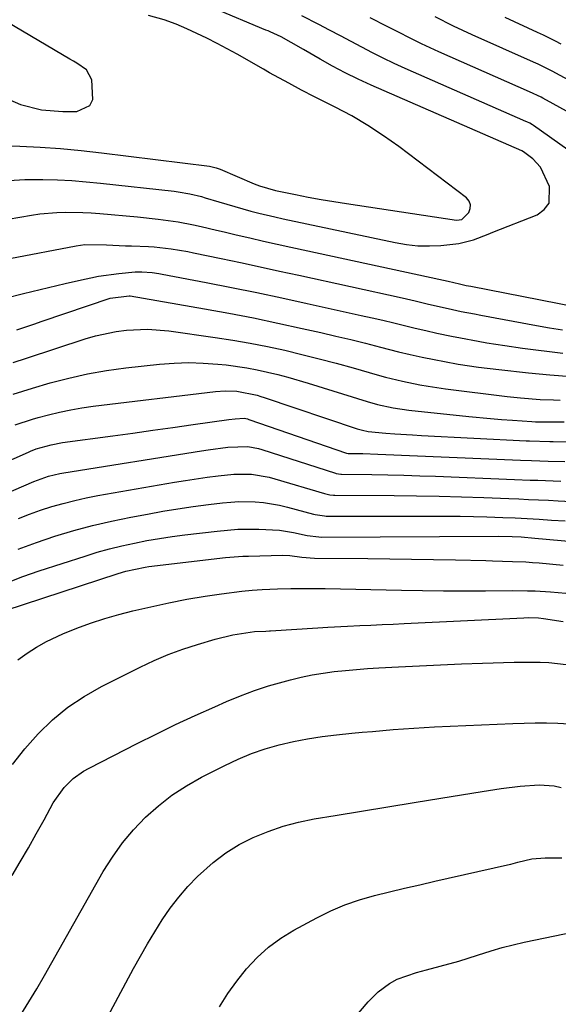
# Model space of a CAD drawing. Units: inches. Extents: x 1852097 to 1857390, y 405363 to 410783.
# Drawn here: x 1853574 to 1853696, y 408579 to 408803 of the extents above; entities that cross this region are included whole.
import ezdxf

# ---------------------------------------------------------------- set-up
doc = ezdxf.new("R2010")
doc.units = ezdxf.units.IN
doc.header["$MEASUREMENT"] = 0
doc.layers.add('7', color=7, linetype='Continuous')
doc.layers.add('8', color=7, linetype='Continuous')

msp = doc.modelspace()

# ---------------------------------------------------------------- linework, layer by layer
at = {"layer": '7', "color": 18}
for points in [[(1853571.17, 408784.77, 1818), (1853574.16, 408783.5, 1818), (1853578.88, 408782.29, 1818), (1853583.73, 408781.88, 1818), (1853586.95, 408781.88, 1818), (1853589.91, 408783.26, 1818), (1853590.56, 408784.65, 1818), (1853590.33, 408789.13, 1818), (1853589.15, 408791.35, 1818), (1853586.93, 408792.87, 1818), (1853586.14, 408793.34, 1818), (1853585.36, 408793.81, 1818), (1853560.41, 408808.55, 1818)], [(1853570.29, 408766.13, 1822), (1853575.12, 408766.46, 1822), (1853579.23, 408766.46, 1822), (1853582.5, 408766.36, 1822), (1853585.76, 408766.2, 1822), (1853589.02, 408765.95, 1822), (1853592.27, 408765.64, 1822), (1853609.03, 408763.78, 1822), (1853609.93, 408763.67, 1822), (1853612.6, 408763.22, 1822), (1853615.23, 408762.58, 1822), (1853616.1, 408762.32, 1822), (1853619.18, 408761.37, 1822), (1853620.99, 408760.83, 1822), (1853622.8, 408760.29, 1822), (1853626.44, 408759.29, 1822), (1853628.27, 408758.82, 1822), (1853631.94, 408757.94, 1822), (1853633.78, 408757.53, 1822), (1853659.27, 408752.11, 1822), (1853661.85, 408751.68, 1822), (1853664.43, 408751.4, 1822), (1853667.04, 408751.36, 1822), (1853669.65, 408751.47, 1822), (1853673.7, 408751.87, 1822), (1853677.08, 408752.76, 1822), (1853680.38, 408754.03, 1822), (1853681.47, 408754.46, 1822), (1853691.51, 408758.42, 1822), (1853693.15, 408759.63, 1822), (1853694.25, 408761.06, 1822), (1853694.36, 408764.87, 1822), (1853692.31, 408769.28, 1822), (1853690.53, 408771.12, 1822), (1853688.45, 408772.74, 1822), (1853688.04, 408772.94, 1822), (1853653.79, 408787.93, 1822), (1853650.83, 408789.29, 1822), (1853647.91, 408790.71, 1822), (1853645.04, 408792.23, 1822), (1853642.2, 408793.82, 1822), (1853638.41, 408796.03, 1822), (1853635.65, 408797.62, 1822), (1853633.35, 408798.9, 1822), (1853630.89, 408800.01, 1822), (1853630.39, 408800.22, 1822), (1853629.89, 408800.43, 1822), (1853618.01, 408805.39, 1822)], [(1853698.46, 408773.23, 1824), (1853690.66, 408778.76, 1824), (1853690.46, 408778.89, 1824), (1853689.82, 408779.26, 1824), (1853689.15, 408779.57, 1824), (1853688.92, 408779.67, 1824), (1853661.56, 408791.69, 1824), (1853659.05, 408792.83, 1824), (1853656.56, 408794.01, 1824), (1853654.1, 408795.25, 1824), (1853651.66, 408796.52, 1824), (1853649.24, 408797.83, 1824), (1853646.81, 408799.12, 1824), (1853644.37, 408800.41, 1824), (1853641.93, 408801.68, 1824), (1853638.08, 408803.69, 1824)], [(1853713.82, 408773.39, 1826), (1853692.79, 408784.94, 1826), (1853692.43, 408785.14, 1826), (1853689.8, 408786.4, 1826), (1853669.19, 408795.51, 1826), (1853665.23, 408797.33, 1826), (1853663.28, 408798.29, 1826), (1853659.4, 408800.26, 1826), (1853657.46, 408801.25, 1826), (1853653.56, 408803.2, 1826)], [(1853705.14, 408785.53, 1828), (1853694.9, 408791.08, 1828), (1853691.76, 408792.65, 1828), (1853691.22, 408792.9, 1828), (1853690.69, 408793.14, 1828), (1853676.74, 408799.37, 1828), (1853672.5, 408801.34, 1828), (1853668.32, 408803.42, 1828)], [(1853568.63, 408756.95, 1824), (1853576.62, 408758.36, 1824), (1853578.55, 408758.65, 1824), (1853582.42, 408758.98, 1824), (1853584.37, 408759.03, 1824), (1853588.27, 408758.95, 1824), (1853590.22, 408758.84, 1824), (1853592.16, 408758.69, 1824), (1853600.74, 408757.93, 1824), (1853605.38, 408757.46, 1824), (1853609.99, 408756.81, 1824), (1853613.46, 408756.12, 1824), (1853615.19, 408755.74, 1824), (1853618.65, 408754.95, 1824), (1853620.37, 408754.55, 1824), (1853623.13, 408753.9, 1824), (1853626.23, 408753.18, 1824), (1853629.33, 408752.47, 1824), (1853632.44, 408751.78, 1824), (1853635.55, 408751.09, 1824), (1853670.22, 408743.55, 1824), (1853671.27, 408743.32, 1824), (1853673.87, 408742.72, 1824), (1853675.41, 408742.38, 1824), (1853675.93, 408742.28, 1824), (1853676.45, 408742.17, 1824), (1853708.13, 408736, 1824)], [(1853571.71, 408748.5, 1826), (1853586.75, 408751.41, 1826), (1853588.76, 408751.66, 1826), (1853593.65, 408751.58, 1826), (1853597.95, 408751.41, 1826), (1853599.38, 408751.35, 1826), (1853603.19, 408751.21, 1826), (1853604.48, 408751.14, 1826), (1853608.35, 408750.72, 1826), (1853612.18, 408750.06, 1826), (1853613.45, 408749.8, 1826), (1853619.74, 408748.48, 1826), (1853624.15, 408747.55, 1826), (1853628.57, 408746.61, 1826), (1853632.98, 408745.65, 1826), (1853637.38, 408744.69, 1826), (1853660.85, 408739.54, 1826), (1853663.84, 408738.86, 1826), (1853666.84, 408738.15, 1826), (1853671.29, 408737.12, 1826), (1853674.27, 408736.48, 1826), (1853677.25, 408735.89, 1826), (1853678.74, 408735.6, 1826), (1853691.35, 408733.26, 1826), (1853694.3, 408732.74, 1826), (1853697.25, 408732.25, 1826)], [(1853570.63, 408739.49, 1828), (1853574.78, 408740.53, 1828), (1853584.29, 408742.8, 1828), (1853587.32, 408743.51, 1828), (1853591.88, 408744.47, 1828), (1853596.49, 408745.1, 1828), (1853600.2, 408745.44, 1828), (1853601.73, 408745.5, 1828), (1853604.03, 408745.31, 1828), (1853605.56, 408745.08, 1828), (1853606.31, 408744.95, 1828), (1853616.31, 408743.04, 1828), (1853622.06, 408741.92, 1828), (1853627.8, 408740.76, 1828), (1853633.53, 408739.55, 1828), (1853639.26, 408738.3, 1828), (1853651.56, 408735.57, 1828), (1853654.01, 408735.01, 1828), (1853656.47, 408734.44, 1828), (1853658.92, 408733.86, 1828), (1853661.37, 408733.26, 1828), (1853663.82, 408732.66, 1828), (1853666.26, 408732.09, 1828), (1853668.71, 408731.55, 1828), (1853672.09, 408730.84, 1828), (1853674.09, 408730.43, 1828), (1853678.11, 408729.68, 1828), (1853680.12, 408729.33, 1828), (1853684.15, 408728.69, 1828), (1853688.2, 408728.13, 1828), (1853697.37, 408726.98, 1828)], [(1853572.44, 408724.83, 1832), (1853575.51, 408725.86, 1832), (1853588.83, 408730.26, 1832), (1853591.14, 408730.94, 1832), (1853595.83, 408731.93, 1832), (1853598.22, 408732.23, 1832), (1853603.02, 408732.4, 1832), (1853607.8, 408732.02, 1832), (1853618.38, 408730.55, 1832), (1853622.35, 408729.95, 1832), (1853626.31, 408729.27, 1832), (1853630.24, 408728.49, 1832), (1853634.16, 408727.63, 1832), (1853638.07, 408726.69, 1832), (1853641.96, 408725.71, 1832), (1853645.84, 408724.68, 1832), (1853649.71, 408723.61, 1832), (1853655.14, 408722.06, 1832), (1853657.06, 408721.54, 1832), (1853660.93, 408720.6, 1832), (1853664.83, 408719.81, 1832), (1853666.79, 408719.47, 1832), (1853670.73, 408718.9, 1832), (1853684.72, 408717.14, 1832), (1853687.71, 408716.81, 1832), (1853692.22, 408716.47, 1832), (1853695.22, 408716.35, 1832), (1853696.73, 408716.32, 1832)], [(1853572.45, 408717.66, 1834), (1853574.64, 408718.35, 1834), (1853576.84, 408719.02, 1834), (1853580.86, 408720.2, 1834), (1853585.1, 408721.32, 1834), (1853589.37, 408722.29, 1834), (1853593.68, 408723.03, 1834), (1853598.03, 408723.62, 1834), (1853605.7, 408724.45, 1834), (1853609.02, 408724.71, 1834), (1853612.34, 408724.82, 1834), (1853615.65, 408724.73, 1834), (1853618.97, 408724.5, 1834), (1853620.85, 408724.31, 1834), (1853625.58, 408723.66, 1834), (1853627.92, 408723.21, 1834), (1853632.57, 408722.11, 1834), (1853634.88, 408721.5, 1834), (1853639.47, 408720.16, 1834), (1853652.92, 408716, 1834), (1853655.24, 408715.33, 1834), (1853658.78, 408714.55, 1834), (1853662.36, 408714.03, 1834), (1853676, 408712.58, 1834), (1853680.95, 408712.11, 1834), (1853683.43, 408711.91, 1834), (1853685.91, 408711.73, 1834), (1853690.32, 408711.43, 1834), (1853691.15, 408711.39, 1834), (1853694.25, 408711.35, 1834), (1853697.65, 408711.34, 1834)], [(1853572.91, 408710.66, 1836), (1853576.83, 408711.97, 1836), (1853578.16, 408712.34, 1836), (1853580.5, 408712.97, 1836), (1853583.02, 408713.58, 1836), (1853585.55, 408714.12, 1836), (1853588.1, 408714.56, 1836), (1853590.66, 408714.92, 1836), (1853618.47, 408718.26, 1836), (1853620.6, 408718.41, 1836), (1853623.3, 408718.32, 1836), (1853627.94, 408717.39, 1836), (1853628.7, 408717.16, 1836), (1853629.46, 408716.91, 1836), (1853650.63, 408709.8, 1836), (1853651.87, 408709.44, 1836), (1853653.13, 408709.18, 1836), (1853657.16, 408708.81, 1836), (1853659.18, 408708.65, 1836), (1853663.22, 408708.38, 1836), (1853665.25, 408708.26, 1836), (1853689.02, 408707.05, 1836), (1853689.78, 408707.01, 1836), (1853694.39, 408706.86, 1836), (1853695.16, 408706.86, 1836), (1853699.91, 408706.83, 1836)], [(1853540.21, 408688.69, 1838), (1853575.95, 408704.5, 1838), (1853576.38, 408704.68, 1838), (1853577.68, 408705.21, 1838), (1853581.1, 408706.17, 1838), (1853583.67, 408706.64, 1838), (1853595.13, 408708.2, 1838), (1853599.68, 408708.82, 1838), (1853604.23, 408709.45, 1838), (1853608.78, 408710.08, 1838), (1853613.33, 408710.72, 1838), (1853621.45, 408711.87, 1838), (1853622.93, 408712.06, 1838), (1853624.94, 408712.17, 1838), (1853625.74, 408712.01, 1838), (1853626, 408711.92, 1838), (1853648.22, 408704.26, 1838), (1853648.27, 408704.25, 1838), (1853648.59, 408704.19, 1838), (1853651.91, 408704.13, 1838), (1853655.29, 408704.02, 1838), (1853687.71, 408702.65, 1838), (1853690.23, 408702.55, 1838), (1853694, 408702.42, 1838), (1853697.78, 408702.35, 1838)], [(1853573.68, 408689.38, 1842), (1853576.18, 408690.37, 1842), (1853578.71, 408691.26, 1842), (1853581.26, 408692.09, 1842), (1853583.84, 408692.83, 1842), (1853586.44, 408693.5, 1842), (1853589.06, 408694.07, 1842), (1853591.7, 408694.58, 1842), (1853609.13, 408697.61, 1842), (1853611.59, 408698.02, 1842), (1853616.53, 408698.75, 1842), (1853619.01, 408699.07, 1842), (1853622.63, 408699.47, 1842), (1853626.65, 408699.43, 1842), (1853630.63, 408698.76, 1842), (1853631.93, 408698.42, 1842), (1853643.23, 408695.04, 1842), (1853643.51, 408694.96, 1842), (1853644.38, 408694.78, 1842), (1853645.26, 408694.69, 1842), (1853645.56, 408694.68, 1842), (1853659.04, 408694.6, 1842), (1853664.13, 408694.55, 1842), (1853669.22, 408694.46, 1842), (1853674.31, 408694.32, 1842), (1853679.4, 408694.15, 1842), (1853685.09, 408693.93, 1842), (1853687.33, 408693.83, 1842), (1853689.58, 408693.74, 1842), (1853694.07, 408693.52, 1842), (1853696.32, 408693.41, 1842), (1853700.81, 408693.19, 1842)], [(1853573.6, 408682.41, 1844), (1853577.76, 408683.95, 1844), (1853581.96, 408685.37, 1844), (1853586.22, 408686.63, 1844), (1853590.5, 408687.78, 1844), (1853594.83, 408688.79, 1844), (1853599.17, 408689.69, 1844), (1853603, 408690.41, 1844), (1853606.44, 408691.03, 1844), (1853609.88, 408691.59, 1844), (1853613.34, 408692.09, 1844), (1853616.81, 408692.55, 1844), (1853620.03, 408692.94, 1844), (1853621.89, 408693.11, 1844), (1853623.75, 408693.22, 1844), (1853627.48, 408693.16, 1844), (1853629.34, 408692.99, 1844), (1853633.01, 408692.39, 1844), (1853634.83, 408691.97, 1844), (1853640.72, 408690.4, 1844), (1853641.12, 408690.29, 1844), (1853643.18, 408689.96, 1844), (1853643.6, 408689.94, 1844), (1853644.02, 408689.93, 1844), (1853670.97, 408689.91, 1844), (1853674.02, 408689.89, 1844), (1853677.07, 408689.85, 1844), (1853680.12, 408689.76, 1844), (1853683.76, 408689.63, 1844), (1853686.51, 408689.51, 1844), (1853689.26, 408689.37, 1844), (1853692.01, 408689.21, 1844), (1853694.75, 408689.04, 1844), (1853697.86, 408688.82, 1844)], [(1853571.04, 408674.78, 1846), (1853574.66, 408676.19, 1846), (1853578.34, 408677.48, 1846), (1853588.79, 408680.86, 1846), (1853591.57, 408681.7, 1846), (1853594.36, 408682.48, 1846), (1853597.17, 408683.18, 1846), (1853600.01, 408683.81, 1846), (1853602.86, 408684.35, 1846), (1853605.71, 408684.85, 1846), (1853608.58, 408685.28, 1846), (1853611.46, 408685.66, 1846), (1853618.81, 408686.53, 1846), (1853623.54, 408686.93, 1846), (1853628.28, 408686.98, 1846), (1853633.01, 408686.71, 1846), (1853636.14, 408686.17, 1846), (1853639.25, 408685.5, 1846), (1853641.94, 408685.19, 1846), (1853642.48, 408685.18, 1846), (1853682.7, 408685.34, 1846), (1853685.83, 408685.29, 1846), (1853687.91, 408685.19, 1846), (1853691.02, 408684.95, 1846), (1853700.38, 408684.06, 1846)], [(1853570.61, 408668.46, 1848), (1853596.32, 408676.91, 1848), (1853598.04, 408677.43, 1848), (1853602.43, 408678.34, 1848), (1853603.32, 408678.46, 1848), (1853620.74, 408680.51, 1848), (1853624.61, 408680.82, 1848), (1853625.9, 408680.86, 1848), (1853633.66, 408681.03, 1848), (1853635.31, 408680.96, 1848), (1853638.05, 408680.6, 1848), (1853640.94, 408680.4, 1848), (1853653.03, 408680.28, 1848), (1853658.01, 408680.22, 1848), (1853662.99, 408680.15, 1848), (1853667.97, 408680.07, 1848), (1853672.95, 408679.97, 1848), (1853679.87, 408679.83, 1848), (1853681.39, 408679.8, 1848), (1853685.94, 408679.65, 1848), (1853688.97, 408679.5, 1848), (1853690.48, 408679.4, 1848), (1853692, 408679.28, 1848), (1853697.46, 408678.81, 1848)], [(1853572.35, 408633.47, 1852), (1853575.14, 408637.03, 1852), (1853578.13, 408640.46, 1852), (1853581.41, 408643.59, 1852), (1853584.87, 408646.46, 1852), (1853588.62, 408648.95, 1852), (1853592.56, 408651.19, 1852), (1853601.33, 408655.6, 1852), (1853604.5, 408657.08, 1852), (1853607.71, 408658.45, 1852), (1853610.99, 408659.65, 1852), (1853614.31, 408660.73, 1852), (1853618.35, 408661.93, 1852), (1853622.41, 408662.93, 1852), (1853627.32, 408663.67, 1852), (1853629.9, 408663.81, 1852), (1853630.73, 408663.85, 1852), (1853630.94, 408663.87, 1852), (1853641.7, 408664.56, 1852), (1853643.94, 408664.69, 1852), (1853648.41, 408664.93, 1852), (1853651.22, 408665.05, 1852), (1853653.75, 408665.15, 1852), (1853656.27, 408665.26, 1852), (1853658.79, 408665.38, 1852), (1853661.32, 408665.5, 1852), (1853688.53, 408666.84, 1852), (1853689.63, 408666.87, 1852), (1853691.84, 408666.79, 1852), (1853692.94, 408666.66, 1852), (1853697.44, 408665.99, 1852)], [(1853572.25, 408608.21, 1854), (1853574.09, 408611.35, 1854), (1853575.92, 408614.51, 1854), (1853577.71, 408617.69, 1854), (1853579.48, 408620.87, 1854), (1853581.59, 408624.73, 1854), (1853584.07, 408628.25, 1854), (1853586.13, 408630.26, 1854), (1853588.46, 408631.93, 1854), (1853589.71, 408632.65, 1854), (1853600.61, 408638.2, 1854), (1853604.98, 408640.38, 1854), (1853609.37, 408642.52, 1854), (1853613.8, 408644.57, 1854), (1853618.25, 408646.58, 1854), (1853620.95, 408647.76, 1854), (1853624.1, 408649.06, 1854), (1853627.28, 408650.27, 1854), (1853630.51, 408651.32, 1854), (1853633.78, 408652.28, 1854), (1853635.46, 408652.73, 1854), (1853637.93, 408653.33, 1854), (1853640.41, 408653.85, 1854), (1853642.91, 408654.26, 1854), (1853645.42, 408654.59, 1854), (1853647.95, 408654.84, 1854), (1853650.48, 408655.07, 1854), (1853653.01, 408655.26, 1854), (1853655.55, 408655.42, 1854), (1853660.02, 408655.67, 1854), (1853664.8, 408655.92, 1854), (1853669.57, 408656.15, 1854), (1853674.35, 408656.33, 1854), (1853679.13, 408656.49, 1854), (1853686.29, 408656.71, 1854), (1853688.26, 408656.74, 1854), (1853692.2, 408656.69, 1854), (1853694.17, 408656.62, 1854), (1853698.08, 408656.22, 1854)], [(1853574.19, 408576.59, 1856), (1853576.05, 408579.51, 1856), (1853577.84, 408582.48, 1856), (1853579.58, 408585.48, 1856), (1853592.94, 408609.1, 1856), (1853595.03, 408612.43, 1856), (1853597.29, 408615.63, 1856), (1853599.82, 408618.61, 1856), (1853602.52, 408621.46, 1856), (1853605.47, 408624.07, 1856), (1853608.55, 408626.48, 1856), (1853611.83, 408628.61, 1856), (1853615.25, 408630.55, 1856), (1853620.55, 408633.26, 1856), (1853623.55, 408634.66, 1856), (1853626.59, 408635.93, 1856), (1853629.72, 408637, 1856), (1853632.9, 408637.93, 1856), (1853636.13, 408638.68, 1856), (1853639.37, 408639.33, 1856), (1853642.65, 408639.82, 1856), (1853645.94, 408640.22, 1856), (1853649.42, 408640.56, 1856), (1853651.77, 408640.79, 1856), (1853654.11, 408641, 1856), (1853658.81, 408641.4, 1856), (1853663.51, 408641.74, 1856), (1853668.22, 408641.99, 1856), (1853685.98, 408642.77, 1856), (1853688.54, 408642.85, 1856), (1853691.1, 408642.9, 1856), (1853693.66, 408642.9, 1856), (1853696.22, 408642.85, 1856), (1853698.77, 408642.7, 1856)], [(1853585.87, 408561.04, 1858), (1853599.84, 408587.09, 1858), (1853601.38, 408589.9, 1858), (1853602.98, 408592.68, 1858), (1853604.63, 408595.43, 1858), (1853606.33, 408598.15, 1858), (1853608.14, 408600.78, 1858), (1853610.07, 408603.32, 1858), (1853612.17, 408605.72, 1858), (1853614.38, 408608.03, 1858), (1853617.91, 408611.21, 1858), (1853620.76, 408613.39, 1858), (1853623.83, 408615.25, 1858), (1853627.03, 408616.9, 1858), (1853630.39, 408618.26, 1858), (1853633.81, 408619.44, 1858), (1853637.3, 408620.35, 1858), (1853640.85, 408621.08, 1858), (1853645.65, 408621.87, 1858), (1853651.63, 408622.86, 1858), (1853657.62, 408623.85, 1858), (1853663.61, 408624.83, 1858), (1853669.6, 408625.82, 1858), (1853679.01, 408627.36, 1858), (1853683.31, 408628, 1858), (1853687.64, 408628.5, 1858), (1853691.97, 408628.85, 1858), (1853695.35, 408628.59, 1858), (1853697.01, 408628.27, 1858)], [(1853634.68, 408557.76, 1862), (1853653.14, 408579.54, 1862), (1853655.38, 408581.8, 1862), (1853657.95, 408583.67, 1862), (1853659.7, 408584.68, 1862), (1853664.11, 408586.2, 1862), (1853666.4, 408586.78, 1862), (1853669.51, 408587.58, 1862), (1853673.74, 408588.76, 1862), (1853677.93, 408590.09, 1862), (1853681.1, 408591.11, 1862), (1853683.56, 408591.83, 1862), (1853686.06, 408592.46, 1862), (1853688.56, 408593.04, 1862), (1853699.9, 408595.4, 1862)]]:
    msp.add_polyline3d(points, dxfattribs=at)
at = {"layer": '8', "color": 18}
for points in [[(1853566.04, 408774.28, 1820), (1853573.97, 408774, 1820), (1853578.61, 408773.78, 1820), (1853583.25, 408773.48, 1820), (1853587.88, 408773.05, 1820), (1853592.5, 408772.53, 1820), (1853617.08, 408769.47, 1820), (1853617.69, 408769.37, 1820), (1853618.6, 408769.13, 1820), (1853619.48, 408768.81, 1820), (1853627.25, 408765.46, 1820), (1853628.43, 408764.99, 1820), (1853632.1, 408763.95, 1820), (1853636.63, 408763.03, 1820), (1853639.52, 408762.46, 1820), (1853642.42, 408761.92, 1820), (1853645.32, 408761.43, 1820), (1853648.23, 408760.97, 1820), (1853673.23, 408757.2, 1820), (1853674.44, 408757.36, 1820), (1853675.97, 408758.93, 1820), (1853676.32, 408759.84, 1820), (1853676.4, 408760.71, 1820), (1853676.07, 408761.52, 1820), (1853675.46, 408762.29, 1820), (1853660.08, 408773.93, 1820), (1853656.61, 408776.41, 1820), (1853653.06, 408778.76, 1820), (1853649.38, 408780.9, 1820), (1853645.62, 408782.91, 1820), (1853640.92, 408785.25, 1820), (1853637.98, 408786.75, 1820), (1853635.07, 408788.32, 1820), (1853630.74, 408790.73, 1820), (1853629.31, 408791.55, 1820), (1853623.33, 408794.95, 1820), (1853621.07, 408796.19, 1820), (1853618.8, 408797.4, 1820), (1853616.5, 408798.55, 1820), (1853614.18, 408799.67, 1820), (1853611.93, 408800.71, 1820), (1853609.48, 408801.77, 1820), (1853606.79, 408802.72, 1820), (1853603.22, 408803.75, 1820)], [(1853697, 408797.21, 1830), (1853695.66, 408797.92, 1830), (1853692.95, 408799.26, 1830), (1853692.27, 408799.58, 1830), (1853691.58, 408799.9, 1830), (1853684.24, 408803.25, 1830)], [(1853573.28, 408732.31, 1830), (1853577.13, 408733.58, 1830), (1853579.06, 408734.22, 1830), (1853594.49, 408739.45, 1830), (1853598.82, 408740.03, 1830), (1853599.03, 408739.99, 1830), (1853615.91, 408737.05, 1830), (1853621.48, 408736.04, 1830), (1853627.05, 408734.97, 1830), (1853632.59, 408733.82, 1830), (1853638.13, 408732.61, 1830), (1853642.39, 408731.65, 1830), (1853645.78, 408730.86, 1830), (1853649.17, 408730.06, 1830), (1853652.55, 408729.21, 1830), (1853655.92, 408728.35, 1830), (1853659.99, 408727.31, 1830), (1853662.68, 408726.67, 1830), (1853665.39, 408726.08, 1830), (1853668.1, 408725.52, 1830), (1853670.47, 408725.06, 1830), (1853673.54, 408724.5, 1830), (1853678.18, 408723.81, 1830), (1853682.84, 408723.25, 1830), (1853689.53, 408722.53, 1830), (1853694.4, 408722.06, 1830), (1853699.27, 408721.66, 1830)], [(1853568, 408693.88, 1840), (1853577.19, 408697.81, 1840), (1853578.01, 408698.14, 1840), (1853580.51, 408699, 1840), (1853583.09, 408699.62, 1840), (1853583.96, 408699.78, 1840), (1853615.28, 408704.76, 1840), (1853616.76, 408704.99, 1840), (1853621.21, 408705.59, 1840), (1853625.81, 408705.78, 1840), (1853628.2, 408705.32, 1840), (1853628.98, 408705.09, 1840), (1853645.73, 408699.66, 1840), (1853645.89, 408699.61, 1840), (1853646.93, 408699.44, 1840), (1853647.1, 408699.44, 1840), (1853653.99, 408699.36, 1840), (1853657.6, 408699.3, 1840), (1853661.22, 408699.23, 1840), (1853664.84, 408699.12, 1840), (1853668.45, 408698.99, 1840), (1853686.4, 408698.28, 1840), (1853689.9, 408698.14, 1840), (1853691.65, 408698.07, 1840), (1853695.15, 408697.93, 1840), (1853696.9, 408697.88, 1840)], [(1853573.54, 408657.25, 1850), (1853575.62, 408658.76, 1850), (1853577.77, 408660.17, 1850), (1853580.02, 408661.41, 1850), (1853583.78, 408663.16, 1850), (1853586.9, 408664.43, 1850), (1853590.05, 408665.61, 1850), (1853593.26, 408666.63, 1850), (1853596.5, 408667.54, 1850), (1853599.67, 408668.36, 1850), (1853603.75, 408669.34, 1850), (1853607.84, 408670.24, 1850), (1853611.96, 408671.03, 1850), (1853616.1, 408671.73, 1850), (1853619.79, 408672.29, 1850), (1853624.42, 408672.89, 1850), (1853626.74, 408673.08, 1850), (1853629.07, 408673.24, 1850), (1853632.52, 408673.41, 1850), (1853635.56, 408673.5, 1850), (1853639.76, 408673.49, 1850), (1853642.15, 408673.46, 1850), (1853643.34, 408673.44, 1850), (1853660.7, 408673.07, 1850), (1853665.47, 408672.99, 1850), (1853670.23, 408672.93, 1850), (1853675, 408672.92, 1850), (1853679.77, 408672.94, 1850), (1853685.82, 408672.99, 1850), (1853689.31, 408672.97, 1850), (1853691.05, 408672.92, 1850), (1853694.54, 408672.73, 1850), (1853698.01, 408672.41, 1850)], [(1853619.32, 408578.4, 1860), (1853621.21, 408581.38, 1860), (1853623.28, 408584.23, 1860), (1853625.47, 408587, 1860), (1853627.89, 408589.55, 1860), (1853630.46, 408591.9, 1860), (1853633.28, 408593.95, 1860), (1853636.27, 408595.79, 1860), (1853641.46, 408598.61, 1860), (1853644.62, 408600.17, 1860), (1853647.84, 408601.56, 1860), (1853651.15, 408602.7, 1860), (1853654.54, 408603.68, 1860), (1853657.97, 408604.51, 1860), (1853661.41, 408605.33, 1860), (1853664.85, 408606.14, 1860), (1853668.29, 408606.92, 1860), (1853684.75, 408610.63, 1860), (1853685.55, 408610.82, 1860), (1853687.14, 408611.25, 1860), (1853690.32, 408611.99, 1860), (1853693.32, 408612.23, 1860), (1853697.14, 408612.25, 1860)]]:
    msp.add_polyline3d(points, dxfattribs=at)

doc.saveas('drawing.dxf')
